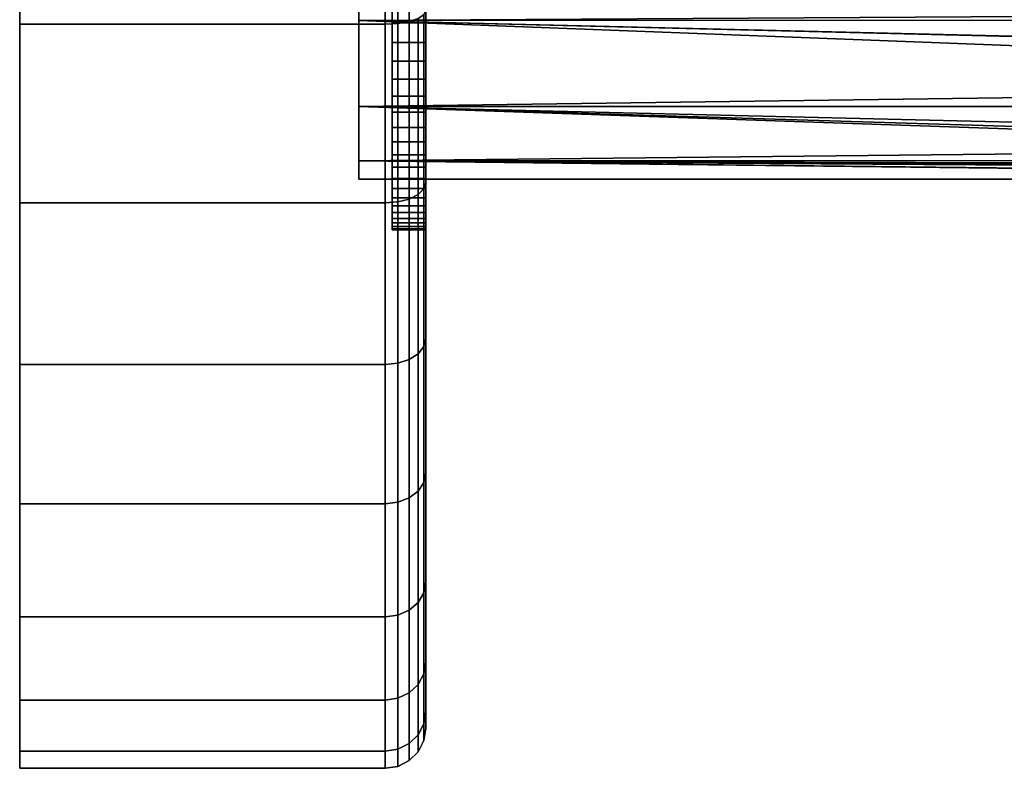
# Model space of a CAD drawing. Extents: x 0 to 1.22, y -0.8 to 0.
# Drawn here: x 0 to 0.03, y -0.11 to -0.08 of the extents above; entities that cross this region are included whole.
import ezdxf

# ---------------------------------------------------------------- set-up
doc = ezdxf.new("R2010")
doc.units = 0
for name, color, linetype in [('L16_BASIS_MITTE_FARBE1', 7, 'CONTINUOUS'), ('L17_BASIS_FARBE3', 7, 'CONTINUOUS'), ('L1_ROHR_FARBE2', 7, 'CONTINUOUS')]:
    doc.layers.add(name, color=color, linetype=linetype)

msp = doc.modelspace()

# ---------------------------------------------------------------- linework, layer by layer
at = {"layer": 'L16_BASIS_MITTE_FARBE1', "color": 253}
for points, invisible_edges in [([(0.010978, -0.083382, 0.020069), (0.010978, -0.082783, 0.047149), (0.010978, -0.082163, 0.019116), (0.010978, -0.083382, 0.020069)], 11), ([(0.011978, -0.082163, 0.019116), (0.010978, -0.083382, 0.020069), (0.010978, -0.082163, 0.019116), (0.011978, -0.082163, 0.019116)], 9), ([(0.010978, -0.083382, 0.020069), (0.011978, -0.082163, 0.019116), (0.011978, -0.083382, 0.020069), (0.010978, -0.083382, 0.020069)], 9), ([(0.011978, -0.082783, 0.047149), (0.011978, -0.083382, 0.020069), (0.011978, -0.082163, 0.019116), (0.011978, -0.082783, 0.047149)], 13), ([(0.010978, -0.083382, 0.020069), (0.010978, -0.083959, 0.046142), (0.010978, -0.082783, 0.047149), (0.010978, -0.083382, 0.020069)], 13), ([(0.010978, -0.083959, 0.046142), (0.011978, -0.082783, 0.047149), (0.010978, -0.082783, 0.047149), (0.010978, -0.083959, 0.046142)], 9), ([(0.011978, -0.082783, 0.047149), (0.010978, -0.083959, 0.046142), (0.011978, -0.083959, 0.046142), (0.011978, -0.082783, 0.047149)], 9), ([(0.011978, -0.083959, 0.046142), (0.011978, -0.083382, 0.020069), (0.011978, -0.082783, 0.047149), (0.011978, -0.083959, 0.046142)], 11), ([(0.010978, -0.084512, 0.021127), (0.010978, -0.083959, 0.046142), (0.010978, -0.083382, 0.020069), (0.010978, -0.084512, 0.021127)], 11), ([(0.011978, -0.083382, 0.020069), (0.010978, -0.084512, 0.021127), (0.010978, -0.083382, 0.020069), (0.011978, -0.083382, 0.020069)], 9), ([(0.010978, -0.084512, 0.021127), (0.011978, -0.083382, 0.020069), (0.011978, -0.084512, 0.021127), (0.010978, -0.084512, 0.021127)], 9), ([(0.011978, -0.083959, 0.046142), (0.011978, -0.084512, 0.021127), (0.011978, -0.083382, 0.020069), (0.011978, -0.083959, 0.046142)], 13), ([(0.010978, -0.084512, 0.021127), (0.010978, -0.085042, 0.045035), (0.010978, -0.083959, 0.046142), (0.010978, -0.084512, 0.021127)], 13), ([(0.011978, -0.083959, 0.046142), (0.010978, -0.085042, 0.045035), (0.011978, -0.085042, 0.045035), (0.011978, -0.083959, 0.046142)], 9), ([(0.010978, -0.085042, 0.045035), (0.011978, -0.083959, 0.046142), (0.010978, -0.083959, 0.046142), (0.010978, -0.085042, 0.045035)], 9), ([(0.011978, -0.085042, 0.045035), (0.011978, -0.084512, 0.021127), (0.011978, -0.083959, 0.046142), (0.011978, -0.085042, 0.045035)], 11), ([(0.010978, -0.085545, 0.022281), (0.010978, -0.085042, 0.045035), (0.010978, -0.084512, 0.021127), (0.010978, -0.085545, 0.022281)], 11), ([(0.011978, -0.085545, 0.022281), (0.010978, -0.084512, 0.021127), (0.011978, -0.084512, 0.021127), (0.011978, -0.085545, 0.022281)], 9), ([(0.010978, -0.084512, 0.021127), (0.011978, -0.085545, 0.022281), (0.010978, -0.085545, 0.022281), (0.010978, -0.084512, 0.021127)], 9), ([(0.011978, -0.085042, 0.045035), (0.011978, -0.085545, 0.022281), (0.011978, -0.084512, 0.021127), (0.011978, -0.085042, 0.045035)], 13), ([(0.010978, -0.085545, 0.022281), (0.010978, -0.086022, 0.043837), (0.010978, -0.085042, 0.045035), (0.010978, -0.085545, 0.022281)], 13), ([(0.011978, -0.085042, 0.045035), (0.010978, -0.086022, 0.043837), (0.011978, -0.086022, 0.043837), (0.011978, -0.085042, 0.045035)], 9), ([(0.010978, -0.086022, 0.043837), (0.011978, -0.085042, 0.045035), (0.010978, -0.085042, 0.045035), (0.010978, -0.086022, 0.043837)], 9), ([(0.011978, -0.086022, 0.043837), (0.011978, -0.085545, 0.022281), (0.011978, -0.085042, 0.045035), (0.011978, -0.086022, 0.043837)], 11), ([(0.010978, -0.086472, 0.023521), (0.010978, -0.086022, 0.043837), (0.010978, -0.085545, 0.022281), (0.010978, -0.086472, 0.023521)], 11), ([(0.011978, -0.086472, 0.023521), (0.010978, -0.085545, 0.022281), (0.011978, -0.085545, 0.022281), (0.011978, -0.086472, 0.023521)], 9), ([(0.010978, -0.085545, 0.022281), (0.011978, -0.086472, 0.023521), (0.010978, -0.086472, 0.023521), (0.010978, -0.085545, 0.022281)], 9), ([(0.011978, -0.086022, 0.043837), (0.011978, -0.086472, 0.023521), (0.011978, -0.085545, 0.022281), (0.011978, -0.086022, 0.043837)], 13), ([(0.010978, -0.086472, 0.023521), (0.010978, -0.086893, 0.042557), (0.010978, -0.086022, 0.043837), (0.010978, -0.086472, 0.023521)], 13), ([(0.011978, -0.086022, 0.043837), (0.010978, -0.086893, 0.042557), (0.011978, -0.086893, 0.042557), (0.011978, -0.086022, 0.043837)], 9), ([(0.010978, -0.086893, 0.042557), (0.011978, -0.086022, 0.043837), (0.010978, -0.086022, 0.043837), (0.010978, -0.086893, 0.042557)], 9), ([(0.011978, -0.086893, 0.042557), (0.011978, -0.086472, 0.023521), (0.011978, -0.086022, 0.043837), (0.011978, -0.086893, 0.042557)], 11), ([(0.010978, -0.087285, 0.024838), (0.010978, -0.086893, 0.042557), (0.010978, -0.086472, 0.023521), (0.010978, -0.087285, 0.024838)], 11), ([(0.011978, -0.087285, 0.024838), (0.010978, -0.086472, 0.023521), (0.011978, -0.086472, 0.023521), (0.011978, -0.087285, 0.024838)], 9), ([(0.010978, -0.086472, 0.023521), (0.011978, -0.087285, 0.024838), (0.010978, -0.087285, 0.024838), (0.010978, -0.086472, 0.023521)], 9), ([(0.011978, -0.086893, 0.042557), (0.011978, -0.087285, 0.024838), (0.011978, -0.086472, 0.023521), (0.011978, -0.086893, 0.042557)], 13), ([(0.010978, -0.087285, 0.024838), (0.010978, -0.087647, 0.041205), (0.010978, -0.086893, 0.042557), (0.010978, -0.087285, 0.024838)], 13), ([(0.011978, -0.086893, 0.042557), (0.010978, -0.087647, 0.041205), (0.011978, -0.087647, 0.041205), (0.011978, -0.086893, 0.042557)], 9), ([(0.010978, -0.087647, 0.041205), (0.011978, -0.086893, 0.042557), (0.010978, -0.086893, 0.042557), (0.010978, -0.087647, 0.041205)], 9), ([(0.011978, -0.087647, 0.041205), (0.011978, -0.087285, 0.024838), (0.011978, -0.086893, 0.042557), (0.011978, -0.087647, 0.041205)], 11), ([(0.010978, -0.087979, 0.026223), (0.010978, -0.087647, 0.041205), (0.010978, -0.087285, 0.024838), (0.010978, -0.087979, 0.026223)], 11), ([(0.011978, -0.087979, 0.026223), (0.010978, -0.087285, 0.024838), (0.011978, -0.087285, 0.024838), (0.011978, -0.087979, 0.026223)], 9), ([(0.010978, -0.087285, 0.024838), (0.011978, -0.087979, 0.026223), (0.010978, -0.087979, 0.026223), (0.010978, -0.087285, 0.024838)], 9), ([(0.011978, -0.087647, 0.041205), (0.011978, -0.087979, 0.026223), (0.011978, -0.087285, 0.024838), (0.011978, -0.087647, 0.041205)], 13), ([(0.010978, -0.087979, 0.026223), (0.010978, -0.088279, 0.039792), (0.010978, -0.087647, 0.041205), (0.010978, -0.087979, 0.026223)], 13), ([(0.011978, -0.087647, 0.041205), (0.010978, -0.088279, 0.039792), (0.011978, -0.088279, 0.039792), (0.011978, -0.087647, 0.041205)], 9), ([(0.010978, -0.088279, 0.039792), (0.011978, -0.087647, 0.041205), (0.010978, -0.087647, 0.041205), (0.010978, -0.088279, 0.039792)], 9), ([(0.011978, -0.088279, 0.039792), (0.011978, -0.087979, 0.026223), (0.011978, -0.087647, 0.041205), (0.011978, -0.088279, 0.039792)], 11), ([(0.010978, -0.088547, 0.027662), (0.010978, -0.088279, 0.039792), (0.010978, -0.087979, 0.026223), (0.010978, -0.088547, 0.027662)], 11), ([(0.011978, -0.088547, 0.027662), (0.010978, -0.087979, 0.026223), (0.011978, -0.087979, 0.026223), (0.011978, -0.088547, 0.027662)], 9), ([(0.010978, -0.087979, 0.026223), (0.011978, -0.088547, 0.027662), (0.010978, -0.088547, 0.027662), (0.010978, -0.087979, 0.026223)], 9), ([(0.011978, -0.088279, 0.039792), (0.011978, -0.088547, 0.027662), (0.011978, -0.087979, 0.026223), (0.011978, -0.088279, 0.039792)], 13), ([(0.010978, -0.088547, 0.027662), (0.010978, -0.088783, 0.038328), (0.010978, -0.088279, 0.039792), (0.010978, -0.088547, 0.027662)], 13), ([(0.011978, -0.088279, 0.039792), (0.010978, -0.088783, 0.038328), (0.011978, -0.088783, 0.038328), (0.011978, -0.088279, 0.039792)], 9), ([(0.010978, -0.088783, 0.038328), (0.011978, -0.088279, 0.039792), (0.010978, -0.088279, 0.039792), (0.010978, -0.088783, 0.038328)], 9), ([(0.011978, -0.088783, 0.038328), (0.011978, -0.088547, 0.027662), (0.011978, -0.088279, 0.039792), (0.011978, -0.088783, 0.038328)], 11), ([(0.010978, -0.088986, 0.029147), (0.010978, -0.088783, 0.038328), (0.010978, -0.088547, 0.027662), (0.010978, -0.088986, 0.029147)], 11), ([(0.011978, -0.088986, 0.029147), (0.010978, -0.088547, 0.027662), (0.011978, -0.088547, 0.027662), (0.011978, -0.088986, 0.029147)], 9), ([(0.010978, -0.088547, 0.027662), (0.011978, -0.088986, 0.029147), (0.010978, -0.088986, 0.029147), (0.010978, -0.088547, 0.027662)], 9), ([(0.011978, -0.088783, 0.038328), (0.011978, -0.088986, 0.029147), (0.011978, -0.088547, 0.027662), (0.011978, -0.088783, 0.038328)], 13), ([(0.010978, -0.088986, 0.029147), (0.010978, -0.089156, 0.036826), (0.010978, -0.088783, 0.038328), (0.010978, -0.088986, 0.029147)], 13), ([(0.011978, -0.088783, 0.038328), (0.010978, -0.089156, 0.036826), (0.011978, -0.089156, 0.036826), (0.011978, -0.088783, 0.038328)], 9), ([(0.010978, -0.089156, 0.036826), (0.011978, -0.088783, 0.038328), (0.010978, -0.088783, 0.038328), (0.010978, -0.089156, 0.036826)], 9), ([(0.010978, -0.089293, 0.030665), (0.010978, -0.089156, 0.036826), (0.010978, -0.088986, 0.029147), (0.010978, -0.089293, 0.030665)], 11), ([(0.011978, -0.089293, 0.030665), (0.010978, -0.088986, 0.029147), (0.011978, -0.088986, 0.029147), (0.011978, -0.089293, 0.030665)], 9), ([(0.010978, -0.088986, 0.029147), (0.011978, -0.089293, 0.030665), (0.010978, -0.089293, 0.030665), (0.010978, -0.088986, 0.029147)], 9), ([(0.011978, -0.089156, 0.036826), (0.011978, -0.088986, 0.029147), (0.011978, -0.088783, 0.038328), (0.011978, -0.089156, 0.036826)], 11), ([(0.011978, -0.089156, 0.036826), (0.011978, -0.089293, 0.030665), (0.011978, -0.088986, 0.029147), (0.011978, -0.089156, 0.036826)], 13), ([(0.010978, -0.089293, 0.030665), (0.010978, -0.089395, 0.035296), (0.010978, -0.089156, 0.036826), (0.010978, -0.089293, 0.030665)], 13), ([(0.011978, -0.089156, 0.036826), (0.010978, -0.089395, 0.035296), (0.011978, -0.089395, 0.035296), (0.011978, -0.089156, 0.036826)], 9), ([(0.010978, -0.089395, 0.035296), (0.011978, -0.089156, 0.036826), (0.010978, -0.089156, 0.036826), (0.010978, -0.089395, 0.035296)], 9), ([(0.011978, -0.089395, 0.035296), (0.011978, -0.089293, 0.030665), (0.011978, -0.089156, 0.036826), (0.011978, -0.089395, 0.035296)], 11), ([(0.010978, -0.089463, 0.032203), (0.010978, -0.089395, 0.035296), (0.010978, -0.089293, 0.030665), (0.010978, -0.089463, 0.032203)], 11), ([(0.011978, -0.089463, 0.032203), (0.010978, -0.089293, 0.030665), (0.011978, -0.089293, 0.030665), (0.011978, -0.089463, 0.032203)], 9), ([(0.010978, -0.089293, 0.030665), (0.011978, -0.089463, 0.032203), (0.010978, -0.089463, 0.032203), (0.010978, -0.089293, 0.030665)], 9), ([(0.010978, -0.089395, 0.035296), (0.010978, -0.089463, 0.032203), (0.010978, -0.089498, 0.033751), (0.010978, -0.089395, 0.035296)], 9), ([(0.011978, -0.089395, 0.035296), (0.010978, -0.089498, 0.033751), (0.011978, -0.089498, 0.033751), (0.011978, -0.089395, 0.035296)], 9), ([(0.010978, -0.089498, 0.033751), (0.011978, -0.089395, 0.035296), (0.010978, -0.089395, 0.035296), (0.010978, -0.089498, 0.033751)], 9), ([(0.011978, -0.089498, 0.033751), (0.010978, -0.089463, 0.032203), (0.011978, -0.089463, 0.032203), (0.011978, -0.089498, 0.033751)], 9), ([(0.010978, -0.089463, 0.032203), (0.011978, -0.089498, 0.033751), (0.010978, -0.089498, 0.033751), (0.010978, -0.089463, 0.032203)], 9), ([(0.011978, -0.089395, 0.035296), (0.011978, -0.089463, 0.032203), (0.011978, -0.089293, 0.030665), (0.011978, -0.089395, 0.035296)], 13), ([(0.011978, -0.089463, 0.032203), (0.011978, -0.089395, 0.035296), (0.011978, -0.089498, 0.033751), (0.011978, -0.089463, 0.032203)], 9)]:
    msp.add_3dface(points, dxfattribs=dict(at, invisible_edges=invisible_edges))
at = {"layer": 'L17_BASIS_FARBE3', "color": 253}
for points, invisible_edges in [([(-0.000022, -0.083423, 0.001977), (-0.000022, -0.083423, 0.064749), (-0.000022, -0.0778, 0.066256), (-0.000022, -0.083423, 0.001977)], 13), ([(-0.000022, -0.083423, 0.001977), (-0.000022, -0.0778, 0.066256), (-0.000022, -0.0778, 0.00047), (-0.000022, -0.083423, 0.001977)], 11), ([(0.010778, -0.0778, 0.00047), (-0.000022, -0.083423, 0.001977), (-0.000022, -0.0778, 0.00047), (0.010778, -0.0778, 0.00047)], 9), ([(-0.000022, -0.083423, 0.001977), (0.010778, -0.0778, 0.00047), (0.010778, -0.083423, 0.001977), (-0.000022, -0.083423, 0.001977)], 9), ([(-0.000022, -0.083423, 0.064749), (0.010778, -0.0778, 0.066256), (-0.000022, -0.0778, 0.066256), (-0.000022, -0.083423, 0.064749)], 9), ([(0.010778, -0.0778, 0.066256), (-0.000022, -0.083423, 0.064749), (0.010778, -0.083423, 0.064749), (0.010778, -0.0778, 0.066256)], 9), ([(0.011149, -0.07779, 0.000528), (0.010778, -0.083423, 0.001977), (0.010778, -0.0778, 0.00047), (0.011149, -0.07779, 0.000528)], 9), ([(0.010778, -0.083423, 0.001977), (0.011149, -0.07779, 0.000528), (0.011149, -0.083404, 0.002032), (0.010778, -0.083423, 0.001977)], 9), ([(0.010778, -0.083423, 0.064749), (0.011149, -0.07779, 0.066198), (0.010778, -0.0778, 0.066256), (0.010778, -0.083423, 0.064749)], 9), ([(0.011149, -0.07779, 0.066198), (0.010778, -0.083423, 0.064749), (0.011149, -0.083404, 0.064694), (0.011149, -0.07779, 0.066198)], 9), ([(0.011483, -0.07776, 0.000694), (0.011149, -0.083404, 0.002032), (0.011149, -0.07779, 0.000528), (0.011483, -0.07776, 0.000694)], 9), ([(0.011149, -0.083404, 0.002032), (0.011483, -0.07776, 0.000694), (0.011483, -0.083346, 0.002191), (0.011149, -0.083404, 0.002032)], 9), ([(0.011149, -0.083404, 0.064694), (0.011483, -0.07776, 0.066032), (0.011149, -0.07779, 0.066198), (0.011149, -0.083404, 0.064694)], 9), ([(0.011483, -0.07776, 0.066032), (0.011149, -0.083404, 0.064694), (0.011483, -0.083346, 0.064535), (0.011483, -0.07776, 0.066032)], 9), ([(0.011483, -0.07776, 0.000694), (0.011749, -0.083256, 0.002438), (0.011483, -0.083346, 0.002191), (0.011483, -0.07776, 0.000694)], 9), ([(0.011749, -0.083256, 0.064288), (0.011483, -0.07776, 0.066032), (0.011483, -0.083346, 0.064535), (0.011749, -0.083256, 0.064288)], 9), ([(0.011978, -0.083017, 0.003095), (0.011978, -0.080875, 0.017991), (0.011978, -0.088105, 0.005468), (0.011978, -0.083017, 0.003095)], 9), ([(0.011978, -0.083409, 0.019766), (0.011978, -0.088105, 0.005468), (0.011978, -0.080875, 0.017991), (0.011978, -0.083409, 0.019766)], 9), ([(0.011978, -0.088105, 0.061258), (0.011978, -0.083409, 0.04696), (0.011978, -0.080875, 0.048735), (0.011978, -0.088105, 0.061258)], 9), ([(0.011978, -0.080875, 0.048735), (0.011978, -0.083017, 0.063631), (0.011978, -0.088105, 0.061258), (0.011978, -0.080875, 0.048735)], 9), ([(0.011919, -0.088289, 0.005149), (0.011749, -0.083256, 0.002438), (0.011919, -0.083142, 0.00275), (0.011919, -0.088289, 0.005149)], 9), ([(0.011749, -0.083256, 0.064288), (0.011919, -0.088289, 0.061577), (0.011919, -0.083142, 0.063976), (0.011749, -0.083256, 0.064288)], 9), ([(0.011978, -0.088105, 0.005468), (0.011919, -0.083142, 0.00275), (0.011978, -0.083017, 0.003095), (0.011978, -0.088105, 0.005468)], 9), ([(0.011919, -0.083142, 0.063976), (0.011978, -0.088105, 0.061258), (0.011978, -0.083017, 0.063631), (0.011919, -0.083142, 0.063976)], 9), ([(0.011919, -0.083142, 0.00275), (0.011978, -0.088105, 0.005468), (0.011919, -0.088289, 0.005149), (0.011919, -0.083142, 0.00275)], 9), ([(0.011978, -0.088105, 0.061258), (0.011919, -0.083142, 0.063976), (0.011919, -0.088289, 0.061577), (0.011978, -0.088105, 0.061258)], 9), ([(-0.000022, -0.0887, 0.004438), (-0.000022, -0.0887, 0.062288), (-0.000022, -0.083423, 0.064749), (-0.000022, -0.0887, 0.004438)], 13), ([(-0.000022, -0.0887, 0.004438), (-0.000022, -0.083423, 0.064749), (-0.000022, -0.083423, 0.001977), (-0.000022, -0.0887, 0.004438)], 11), ([(-0.000022, -0.0887, 0.062288), (0.010778, -0.083423, 0.064749), (-0.000022, -0.083423, 0.064749), (-0.000022, -0.0887, 0.062288)], 9), ([(0.010778, -0.083423, 0.064749), (-0.000022, -0.0887, 0.062288), (0.010778, -0.0887, 0.062288), (0.010778, -0.083423, 0.064749)], 9), ([(0.010778, -0.083423, 0.001977), (-0.000022, -0.0887, 0.004438), (-0.000022, -0.083423, 0.001977), (0.010778, -0.083423, 0.001977)], 9), ([(-0.000022, -0.0887, 0.004438), (0.010778, -0.083423, 0.001977), (0.010778, -0.0887, 0.004438), (-0.000022, -0.0887, 0.004438)], 9), ([(0.011149, -0.083404, 0.002032), (0.010778, -0.0887, 0.004438), (0.010778, -0.083423, 0.001977), (0.011149, -0.083404, 0.002032)], 9), ([(0.010778, -0.0887, 0.004438), (0.011149, -0.083404, 0.002032), (0.011149, -0.088671, 0.004488), (0.010778, -0.0887, 0.004438)], 9), ([(0.010778, -0.0887, 0.062288), (0.011149, -0.083404, 0.064694), (0.010778, -0.083423, 0.064749), (0.010778, -0.0887, 0.062288)], 9), ([(0.011149, -0.083404, 0.064694), (0.010778, -0.0887, 0.062288), (0.011149, -0.088671, 0.062238), (0.011149, -0.083404, 0.064694)], 9), ([(0.011483, -0.083346, 0.002191), (0.011149, -0.088671, 0.004488), (0.011149, -0.083404, 0.002032), (0.011483, -0.083346, 0.002191)], 9), ([(0.011149, -0.088671, 0.004488), (0.011483, -0.083346, 0.002191), (0.011483, -0.088586, 0.004634), (0.011149, -0.088671, 0.004488)], 9), ([(0.011149, -0.088671, 0.062238), (0.011483, -0.083346, 0.064535), (0.011149, -0.083404, 0.064694), (0.011149, -0.088671, 0.062238)], 9), ([(0.011483, -0.083346, 0.064535), (0.011149, -0.088671, 0.062238), (0.011483, -0.088586, 0.062092), (0.011483, -0.083346, 0.064535)], 9), ([(0.011749, -0.088455, 0.004862), (0.011483, -0.083346, 0.002191), (0.011749, -0.083256, 0.002438), (0.011749, -0.088455, 0.004862)], 9), ([(0.011483, -0.083346, 0.064535), (0.011749, -0.088455, 0.061864), (0.011749, -0.083256, 0.064288), (0.011483, -0.083346, 0.064535)], 9), ([(0.011483, -0.083346, 0.002191), (0.011749, -0.088455, 0.004862), (0.011483, -0.088586, 0.004634), (0.011483, -0.083346, 0.002191)], 9), ([(0.011749, -0.088455, 0.061864), (0.011483, -0.083346, 0.064535), (0.011483, -0.088586, 0.062092), (0.011749, -0.088455, 0.061864)], 9), ([(0.011749, -0.083256, 0.002438), (0.011919, -0.088289, 0.005149), (0.011749, -0.088455, 0.004862), (0.011749, -0.083256, 0.002438)], 9), ([(0.011919, -0.088289, 0.061577), (0.011749, -0.083256, 0.064288), (0.011749, -0.088455, 0.061864), (0.011919, -0.088289, 0.061577)], 9), ([(0.011978, -0.088105, 0.005468), (0.011978, -0.083409, 0.019766), (0.011978, -0.092705, 0.008688), (0.011978, -0.088105, 0.005468)], 9), ([(0.011978, -0.085597, 0.021954), (0.011978, -0.092705, 0.008688), (0.011978, -0.083409, 0.019766), (0.011978, -0.085597, 0.021954)], 9), ([(0.011978, -0.092705, 0.058038), (0.011978, -0.085597, 0.044772), (0.011978, -0.083409, 0.04696), (0.011978, -0.092705, 0.058038)], 9), ([(0.011978, -0.083409, 0.04696), (0.011978, -0.088105, 0.061258), (0.011978, -0.092705, 0.058038), (0.011978, -0.083409, 0.04696)], 9), ([(0.011978, -0.092705, 0.008688), (0.011978, -0.085597, 0.021954), (0.011978, -0.096675, 0.012658), (0.011978, -0.092705, 0.008688)], 9), ([(0.011978, -0.087372, 0.024488), (0.011978, -0.096675, 0.012658), (0.011978, -0.085597, 0.021954), (0.011978, -0.087372, 0.024488)], 9), ([(0.011978, -0.096675, 0.054068), (0.011978, -0.087372, 0.042238), (0.011978, -0.085597, 0.044772), (0.011978, -0.096675, 0.054068)], 9), ([(0.011978, -0.085597, 0.044772), (0.011978, -0.092705, 0.058038), (0.011978, -0.096675, 0.054068), (0.011978, -0.085597, 0.044772)], 9), ([(0.011978, -0.096675, 0.012658), (0.011978, -0.087372, 0.024488), (0.011978, -0.099895, 0.017258), (0.011978, -0.096675, 0.012658)], 9), ([(0.011978, -0.08868, 0.027292), (0.011978, -0.099895, 0.017258), (0.011978, -0.087372, 0.024488), (0.011978, -0.08868, 0.027292)], 9), ([(0.011978, -0.099895, 0.049468), (0.011978, -0.08868, 0.039434), (0.011978, -0.087372, 0.042238), (0.011978, -0.099895, 0.049468)], 9), ([(0.011978, -0.087372, 0.042238), (0.011978, -0.096675, 0.054068), (0.011978, -0.099895, 0.049468), (0.011978, -0.087372, 0.042238)], 9), ([(0.011978, -0.092705, 0.008688), (0.011919, -0.088289, 0.005149), (0.011978, -0.088105, 0.005468), (0.011978, -0.092705, 0.008688)], 9), ([(0.011919, -0.088289, 0.061577), (0.011978, -0.092705, 0.058038), (0.011978, -0.088105, 0.061258), (0.011919, -0.088289, 0.061577)], 9), ([(0.011919, -0.092941, 0.008407), (0.011749, -0.088455, 0.004862), (0.011919, -0.088289, 0.005149), (0.011919, -0.092941, 0.008407)], 9), ([(0.011749, -0.088455, 0.061864), (0.011919, -0.092941, 0.058319), (0.011919, -0.088289, 0.061577), (0.011749, -0.088455, 0.061864)], 9), ([(0.011919, -0.088289, 0.005149), (0.011978, -0.092705, 0.008688), (0.011919, -0.092941, 0.008407), (0.011919, -0.088289, 0.005149)], 9), ([(0.011978, -0.092705, 0.058038), (0.011919, -0.088289, 0.061577), (0.011919, -0.092941, 0.058319), (0.011978, -0.092705, 0.058038)], 9), ([(-0.000022, -0.093469, 0.007777), (-0.000022, -0.093469, 0.058949), (-0.000022, -0.0887, 0.062288), (-0.000022, -0.093469, 0.007777)], 13), ([(-0.000022, -0.093469, 0.007777), (-0.000022, -0.0887, 0.062288), (-0.000022, -0.0887, 0.004438), (-0.000022, -0.093469, 0.007777)], 11), ([(0.010778, -0.0887, 0.004438), (-0.000022, -0.093469, 0.007777), (-0.000022, -0.0887, 0.004438), (0.010778, -0.0887, 0.004438)], 9), ([(-0.000022, -0.093469, 0.007777), (0.010778, -0.0887, 0.004438), (0.010778, -0.093469, 0.007777), (-0.000022, -0.093469, 0.007777)], 9), ([(-0.000022, -0.093469, 0.058949), (0.010778, -0.0887, 0.062288), (-0.000022, -0.0887, 0.062288), (-0.000022, -0.093469, 0.058949)], 9), ([(0.010778, -0.0887, 0.062288), (-0.000022, -0.093469, 0.058949), (0.010778, -0.093469, 0.058949), (0.010778, -0.0887, 0.062288)], 9), ([(0.011149, -0.088671, 0.004488), (0.010778, -0.093469, 0.007777), (0.010778, -0.0887, 0.004438), (0.011149, -0.088671, 0.004488)], 9), ([(0.010778, -0.093469, 0.007777), (0.011149, -0.088671, 0.004488), (0.011149, -0.093432, 0.007822), (0.010778, -0.093469, 0.007777)], 9), ([(0.010778, -0.093469, 0.058949), (0.011149, -0.088671, 0.062238), (0.010778, -0.0887, 0.062288), (0.010778, -0.093469, 0.058949)], 9), ([(0.011149, -0.088671, 0.062238), (0.010778, -0.093469, 0.058949), (0.011149, -0.093432, 0.058904), (0.011149, -0.088671, 0.062238)], 9), ([(0.011483, -0.088586, 0.004634), (0.011149, -0.093432, 0.007822), (0.011149, -0.088671, 0.004488), (0.011483, -0.088586, 0.004634)], 9), ([(0.011149, -0.093432, 0.007822), (0.011483, -0.088586, 0.004634), (0.011483, -0.093323, 0.007951), (0.011149, -0.093432, 0.007822)], 9), ([(0.011149, -0.093432, 0.058904), (0.011483, -0.088586, 0.062092), (0.011149, -0.088671, 0.062238), (0.011149, -0.093432, 0.058904)], 9), ([(0.011483, -0.088586, 0.062092), (0.011149, -0.093432, 0.058904), (0.011483, -0.093323, 0.058775), (0.011483, -0.088586, 0.062092)], 9), ([(0.011749, -0.093154, 0.008153), (0.011483, -0.088586, 0.004634), (0.011749, -0.088455, 0.004862), (0.011749, -0.093154, 0.008153)], 9), ([(0.011483, -0.088586, 0.062092), (0.011749, -0.093154, 0.058573), (0.011749, -0.088455, 0.061864), (0.011483, -0.088586, 0.062092)], 9), ([(0.011483, -0.088586, 0.004634), (0.011749, -0.093154, 0.008153), (0.011483, -0.093323, 0.007951), (0.011483, -0.088586, 0.004634)], 9), ([(0.011749, -0.093154, 0.058573), (0.011483, -0.088586, 0.062092), (0.011483, -0.093323, 0.058775), (0.011749, -0.093154, 0.058573)], 9), ([(0.011749, -0.088455, 0.004862), (0.011919, -0.092941, 0.008407), (0.011749, -0.093154, 0.008153), (0.011749, -0.088455, 0.004862)], 9), ([(0.011919, -0.092941, 0.058319), (0.011749, -0.088455, 0.061864), (0.011749, -0.093154, 0.058573), (0.011919, -0.092941, 0.058319)], 9), ([(0.011978, -0.099895, 0.017258), (0.011978, -0.08868, 0.027292), (0.011978, -0.102268, 0.022346), (0.011978, -0.099895, 0.017258)], 9), ([(0.011978, -0.08948, 0.030281), (0.011978, -0.102268, 0.022346), (0.011978, -0.08868, 0.027292), (0.011978, -0.08948, 0.030281)], 9), ([(0.011978, -0.102268, 0.04438), (0.011978, -0.08948, 0.036445), (0.011978, -0.08868, 0.039434), (0.011978, -0.102268, 0.04438)], 9), ([(0.011978, -0.08868, 0.039434), (0.011978, -0.099895, 0.049468), (0.011978, -0.102268, 0.04438), (0.011978, -0.08868, 0.039434)], 9), ([(0.011978, -0.102268, 0.022346), (0.011978, -0.08948, 0.030281), (0.011978, -0.103721, 0.02777), (0.011978, -0.102268, 0.022346)], 9), ([(0.011978, -0.08975, 0.033363), (0.011978, -0.103721, 0.02777), (0.011978, -0.08948, 0.030281), (0.011978, -0.08975, 0.033363)], 9), ([(0.011978, -0.103721, 0.038956), (0.011978, -0.08975, 0.033363), (0.011978, -0.08948, 0.036445), (0.011978, -0.103721, 0.038956)], 9), ([(0.011978, -0.08948, 0.036445), (0.011978, -0.102268, 0.04438), (0.011978, -0.103721, 0.038956), (0.011978, -0.08948, 0.036445)], 9), ([(0.011978, -0.103721, 0.02777), (0.011978, -0.08975, 0.033363), (0.011978, -0.104211, 0.033363), (0.011978, -0.103721, 0.02777)], 9), ([(0.011978, -0.08975, 0.033363), (0.011978, -0.103721, 0.038956), (0.011978, -0.104211, 0.033363), (0.011978, -0.08975, 0.033363)], 9), ([(0.011978, -0.096675, 0.012658), (0.011919, -0.092941, 0.008407), (0.011978, -0.092705, 0.008688), (0.011978, -0.096675, 0.012658)], 9), ([(0.011919, -0.092941, 0.058319), (0.011978, -0.096675, 0.054068), (0.011978, -0.092705, 0.058038), (0.011919, -0.092941, 0.058319)], 9), ([(0.011919, -0.096956, 0.012422), (0.011749, -0.093154, 0.008153), (0.011919, -0.092941, 0.008407), (0.011919, -0.096956, 0.012422)], 9), ([(0.011749, -0.093154, 0.058573), (0.011919, -0.096956, 0.054304), (0.011919, -0.092941, 0.058319), (0.011749, -0.093154, 0.058573)], 9), ([(0.011919, -0.092941, 0.008407), (0.011978, -0.096675, 0.012658), (0.011919, -0.096956, 0.012422), (0.011919, -0.092941, 0.008407)], 9), ([(0.011978, -0.096675, 0.054068), (0.011919, -0.092941, 0.058319), (0.011919, -0.096956, 0.054304), (0.011978, -0.096675, 0.054068)], 9), ([(0.011483, -0.093323, 0.007951), (0.011149, -0.097541, 0.011931), (0.011149, -0.093432, 0.007822), (0.011483, -0.093323, 0.007951)], 9), ([(0.011149, -0.097541, 0.011931), (0.011483, -0.093323, 0.007951), (0.011483, -0.097412, 0.01204), (0.011149, -0.097541, 0.011931)], 9), ([(0.011149, -0.097541, 0.054795), (0.011483, -0.093323, 0.058775), (0.011149, -0.093432, 0.058904), (0.011149, -0.097541, 0.054795)], 9), ([(0.011483, -0.093323, 0.058775), (0.011149, -0.097541, 0.054795), (0.011483, -0.097412, 0.054686), (0.011483, -0.093323, 0.058775)], 9), ([(0.011749, -0.09721, 0.012209), (0.011483, -0.093323, 0.007951), (0.011749, -0.093154, 0.008153), (0.011749, -0.09721, 0.012209)], 9), ([(0.011483, -0.093323, 0.058775), (0.011749, -0.09721, 0.054517), (0.011749, -0.093154, 0.058573), (0.011483, -0.093323, 0.058775)], 9), ([(0.011483, -0.093323, 0.007951), (0.011749, -0.09721, 0.012209), (0.011483, -0.097412, 0.01204), (0.011483, -0.093323, 0.007951)], 9), ([(0.011749, -0.09721, 0.054517), (0.011483, -0.093323, 0.058775), (0.011483, -0.097412, 0.054686), (0.011749, -0.09721, 0.054517)], 9), ([(0.011749, -0.093154, 0.008153), (0.011919, -0.096956, 0.012422), (0.011749, -0.09721, 0.012209), (0.011749, -0.093154, 0.008153)], 9), ([(0.011919, -0.096956, 0.054304), (0.011749, -0.093154, 0.058573), (0.011749, -0.09721, 0.054517), (0.011919, -0.096956, 0.054304)], 9), ([(-0.000022, -0.097586, 0.011894), (-0.000022, -0.097586, 0.054832), (-0.000022, -0.093469, 0.058949), (-0.000022, -0.097586, 0.011894)], 13), ([(-0.000022, -0.097586, 0.011894), (-0.000022, -0.093469, 0.058949), (-0.000022, -0.093469, 0.007777), (-0.000022, -0.097586, 0.011894)], 11), ([(0.010778, -0.093469, 0.007777), (-0.000022, -0.097586, 0.011894), (-0.000022, -0.093469, 0.007777), (0.010778, -0.093469, 0.007777)], 9), ([(-0.000022, -0.097586, 0.011894), (0.010778, -0.093469, 0.007777), (0.010778, -0.097586, 0.011894), (-0.000022, -0.097586, 0.011894)], 9), ([(0.010778, -0.093469, 0.058949), (-0.000022, -0.097586, 0.054832), (0.010778, -0.097586, 0.054832), (0.010778, -0.093469, 0.058949)], 9), ([(-0.000022, -0.097586, 0.054832), (0.010778, -0.093469, 0.058949), (-0.000022, -0.093469, 0.058949), (-0.000022, -0.097586, 0.054832)], 9), ([(0.011149, -0.093432, 0.007822), (0.010778, -0.097586, 0.011894), (0.010778, -0.093469, 0.007777), (0.011149, -0.093432, 0.007822)], 9), ([(0.010778, -0.097586, 0.011894), (0.011149, -0.093432, 0.007822), (0.011149, -0.097541, 0.011931), (0.010778, -0.097586, 0.011894)], 9), ([(0.011149, -0.093432, 0.058904), (0.010778, -0.097586, 0.054832), (0.011149, -0.097541, 0.054795), (0.011149, -0.093432, 0.058904)], 9), ([(0.010778, -0.097586, 0.054832), (0.011149, -0.093432, 0.058904), (0.010778, -0.093469, 0.058949), (0.010778, -0.097586, 0.054832)], 9), ([(0.011978, -0.099895, 0.017258), (0.011919, -0.096956, 0.012422), (0.011978, -0.096675, 0.012658), (0.011978, -0.099895, 0.017258)], 9), ([(0.011919, -0.096956, 0.054304), (0.011978, -0.099895, 0.049468), (0.011978, -0.096675, 0.054068), (0.011919, -0.096956, 0.054304)], 9), ([(0.011919, -0.100214, 0.017074), (0.011749, -0.09721, 0.012209), (0.011919, -0.096956, 0.012422), (0.011919, -0.100214, 0.017074)], 9), ([(0.011749, -0.09721, 0.054517), (0.011919, -0.100214, 0.049652), (0.011919, -0.096956, 0.054304), (0.011749, -0.09721, 0.054517)], 9), ([(0.011919, -0.096956, 0.012422), (0.011978, -0.099895, 0.017258), (0.011919, -0.100214, 0.017074), (0.011919, -0.096956, 0.012422)], 9), ([(0.011978, -0.099895, 0.049468), (0.011919, -0.096956, 0.054304), (0.011919, -0.100214, 0.049652), (0.011978, -0.099895, 0.049468)], 9), ([(0.011483, -0.097412, 0.01204), (0.011149, -0.100875, 0.016692), (0.011149, -0.097541, 0.011931), (0.011483, -0.097412, 0.01204)], 9), ([(0.011149, -0.100875, 0.016692), (0.011483, -0.097412, 0.01204), (0.011483, -0.100729, 0.016777), (0.011149, -0.100875, 0.016692)], 9), ([(0.011483, -0.097412, 0.054686), (0.011149, -0.100875, 0.050034), (0.011483, -0.100729, 0.049949), (0.011483, -0.097412, 0.054686)], 9), ([(0.011149, -0.100875, 0.050034), (0.011483, -0.097412, 0.054686), (0.011149, -0.097541, 0.054795), (0.011149, -0.100875, 0.050034)], 9), ([(0.011749, -0.100501, 0.016908), (0.011483, -0.097412, 0.01204), (0.011749, -0.09721, 0.012209), (0.011749, -0.100501, 0.016908)], 9), ([(0.011483, -0.097412, 0.054686), (0.011749, -0.100501, 0.049818), (0.011749, -0.09721, 0.054517), (0.011483, -0.097412, 0.054686)], 9), ([(0.011483, -0.097412, 0.01204), (0.011749, -0.100501, 0.016908), (0.011483, -0.100729, 0.016777), (0.011483, -0.097412, 0.01204)], 9), ([(0.011749, -0.100501, 0.049818), (0.011483, -0.097412, 0.054686), (0.011483, -0.100729, 0.049949), (0.011749, -0.100501, 0.049818)], 9), ([(0.011749, -0.09721, 0.012209), (0.011919, -0.100214, 0.017074), (0.011749, -0.100501, 0.016908), (0.011749, -0.09721, 0.012209)], 9), ([(0.011919, -0.100214, 0.049652), (0.011749, -0.09721, 0.054517), (0.011749, -0.100501, 0.049818), (0.011919, -0.100214, 0.049652)], 9), ([(-0.000022, -0.100925, 0.016663), (-0.000022, -0.100925, 0.050063), (-0.000022, -0.097586, 0.054832), (-0.000022, -0.100925, 0.016663)], 13), ([(-0.000022, -0.100925, 0.016663), (-0.000022, -0.097586, 0.054832), (-0.000022, -0.097586, 0.011894), (-0.000022, -0.100925, 0.016663)], 11), ([(0.010778, -0.100925, 0.016663), (-0.000022, -0.097586, 0.011894), (0.010778, -0.097586, 0.011894), (0.010778, -0.100925, 0.016663)], 9), ([(-0.000022, -0.097586, 0.011894), (0.010778, -0.100925, 0.016663), (-0.000022, -0.100925, 0.016663), (-0.000022, -0.097586, 0.011894)], 9), ([(0.010778, -0.097586, 0.054832), (-0.000022, -0.100925, 0.050063), (0.010778, -0.100925, 0.050063), (0.010778, -0.097586, 0.054832)], 9), ([(-0.000022, -0.100925, 0.050063), (0.010778, -0.097586, 0.054832), (-0.000022, -0.097586, 0.054832), (-0.000022, -0.100925, 0.050063)], 9), ([(0.011149, -0.097541, 0.011931), (0.010778, -0.100925, 0.016663), (0.010778, -0.097586, 0.011894), (0.011149, -0.097541, 0.011931)], 9), ([(0.010778, -0.100925, 0.016663), (0.011149, -0.097541, 0.011931), (0.011149, -0.100875, 0.016692), (0.010778, -0.100925, 0.016663)], 9), ([(0.011149, -0.097541, 0.054795), (0.010778, -0.100925, 0.050063), (0.011149, -0.100875, 0.050034), (0.011149, -0.097541, 0.054795)], 9), ([(0.010778, -0.100925, 0.050063), (0.011149, -0.097541, 0.054795), (0.010778, -0.097586, 0.054832), (0.010778, -0.100925, 0.050063)], 9), ([(0.011978, -0.102268, 0.022346), (0.011919, -0.100214, 0.017074), (0.011978, -0.099895, 0.017258), (0.011978, -0.102268, 0.022346)], 9), ([(0.011919, -0.100214, 0.049652), (0.011978, -0.102268, 0.04438), (0.011978, -0.099895, 0.049468), (0.011919, -0.100214, 0.049652)], 9), ([(0.011919, -0.102613, 0.022221), (0.011749, -0.100501, 0.016908), (0.011919, -0.100214, 0.017074), (0.011919, -0.102613, 0.022221)], 9), ([(0.011749, -0.100501, 0.049818), (0.011919, -0.102613, 0.044505), (0.011919, -0.100214, 0.049652), (0.011749, -0.100501, 0.049818)], 9), ([(0.011919, -0.100214, 0.017074), (0.011978, -0.102268, 0.022346), (0.011919, -0.102613, 0.022221), (0.011919, -0.100214, 0.017074)], 9), ([(0.011978, -0.102268, 0.04438), (0.011919, -0.100214, 0.049652), (0.011919, -0.102613, 0.044505), (0.011978, -0.102268, 0.04438)], 9), ([(0.011749, -0.102925, 0.022107), (0.011483, -0.100729, 0.016777), (0.011749, -0.100501, 0.016908), (0.011749, -0.102925, 0.022107)], 9), ([(0.011483, -0.100729, 0.049949), (0.011749, -0.102925, 0.044619), (0.011749, -0.100501, 0.049818), (0.011483, -0.100729, 0.049949)], 9), ([(0.011749, -0.100501, 0.016908), (0.011919, -0.102613, 0.022221), (0.011749, -0.102925, 0.022107), (0.011749, -0.100501, 0.016908)], 9), ([(0.011919, -0.102613, 0.044505), (0.011749, -0.100501, 0.049818), (0.011749, -0.102925, 0.044619), (0.011919, -0.102613, 0.044505)], 9), ([(0.011149, -0.100875, 0.016692), (0.010778, -0.103386, 0.02194), (0.010778, -0.100925, 0.016663), (0.011149, -0.100875, 0.016692)], 9), ([(0.010778, -0.103386, 0.02194), (0.011149, -0.100875, 0.016692), (0.011149, -0.103331, 0.021959), (0.010778, -0.103386, 0.02194)], 9), ([(0.011149, -0.100875, 0.050034), (0.010778, -0.103386, 0.044786), (0.011149, -0.103331, 0.044767), (0.011149, -0.100875, 0.050034)], 9), ([(0.010778, -0.103386, 0.044786), (0.011149, -0.100875, 0.050034), (0.010778, -0.100925, 0.050063), (0.010778, -0.103386, 0.044786)], 9), ([(0.011483, -0.100729, 0.016777), (0.011149, -0.103331, 0.021959), (0.011149, -0.100875, 0.016692), (0.011483, -0.100729, 0.016777)], 9), ([(0.011149, -0.103331, 0.021959), (0.011483, -0.100729, 0.016777), (0.011483, -0.103172, 0.022017), (0.011149, -0.103331, 0.021959)], 9), ([(0.011483, -0.100729, 0.049949), (0.011149, -0.103331, 0.044767), (0.011483, -0.103172, 0.044709), (0.011483, -0.100729, 0.049949)], 9), ([(0.011149, -0.103331, 0.044767), (0.011483, -0.100729, 0.049949), (0.011149, -0.100875, 0.050034), (0.011149, -0.103331, 0.044767)], 9), ([(0.011483, -0.100729, 0.016777), (0.011749, -0.102925, 0.022107), (0.011483, -0.103172, 0.022017), (0.011483, -0.100729, 0.016777)], 9), ([(0.011749, -0.102925, 0.044619), (0.011483, -0.100729, 0.049949), (0.011483, -0.103172, 0.044709), (0.011749, -0.102925, 0.044619)], 9), ([(-0.000022, -0.103386, 0.02194), (-0.000022, -0.103386, 0.044786), (-0.000022, -0.100925, 0.050063), (-0.000022, -0.103386, 0.02194)], 13), ([(-0.000022, -0.103386, 0.02194), (-0.000022, -0.100925, 0.050063), (-0.000022, -0.100925, 0.016663), (-0.000022, -0.103386, 0.02194)], 11), ([(0.010778, -0.103386, 0.02194), (-0.000022, -0.100925, 0.016663), (0.010778, -0.100925, 0.016663), (0.010778, -0.103386, 0.02194)], 9), ([(-0.000022, -0.100925, 0.016663), (0.010778, -0.103386, 0.02194), (-0.000022, -0.103386, 0.02194), (-0.000022, -0.100925, 0.016663)], 9), ([(0.010778, -0.100925, 0.050063), (-0.000022, -0.103386, 0.044786), (0.010778, -0.103386, 0.044786), (0.010778, -0.100925, 0.050063)], 9), ([(-0.000022, -0.103386, 0.044786), (0.010778, -0.100925, 0.050063), (-0.000022, -0.100925, 0.050063), (-0.000022, -0.103386, 0.044786)], 9), ([(0.011978, -0.103721, 0.02777), (0.011919, -0.102613, 0.022221), (0.011978, -0.102268, 0.022346), (0.011978, -0.103721, 0.02777)], 9), ([(0.011919, -0.102613, 0.044505), (0.011978, -0.103721, 0.038956), (0.011978, -0.102268, 0.04438), (0.011919, -0.102613, 0.044505)], 9), ([(0.011919, -0.104083, 0.027706), (0.011749, -0.102925, 0.022107), (0.011919, -0.102613, 0.022221), (0.011919, -0.104083, 0.027706)], 9), ([(0.011749, -0.102925, 0.044619), (0.011919, -0.104083, 0.03902), (0.011919, -0.102613, 0.044505), (0.011749, -0.102925, 0.044619)], 9), ([(0.011919, -0.102613, 0.022221), (0.011978, -0.103721, 0.02777), (0.011919, -0.104083, 0.027706), (0.011919, -0.102613, 0.022221)], 9), ([(0.011978, -0.103721, 0.038956), (0.011919, -0.102613, 0.044505), (0.011919, -0.104083, 0.03902), (0.011978, -0.103721, 0.038956)], 9), ([(0.011749, -0.10441, 0.027648), (0.011483, -0.103172, 0.022017), (0.011749, -0.102925, 0.022107), (0.011749, -0.10441, 0.027648)], 9), ([(0.011483, -0.103172, 0.044709), (0.011749, -0.10441, 0.039078), (0.011749, -0.102925, 0.044619), (0.011483, -0.103172, 0.044709)], 9), ([(0.011749, -0.102925, 0.022107), (0.011919, -0.104083, 0.027706), (0.011749, -0.10441, 0.027648), (0.011749, -0.102925, 0.022107)], 9), ([(0.011919, -0.104083, 0.03902), (0.011749, -0.102925, 0.044619), (0.011749, -0.10441, 0.039078), (0.011919, -0.104083, 0.03902)], 9), ([(0.011483, -0.103172, 0.022017), (0.011149, -0.104835, 0.027573), (0.011149, -0.103331, 0.021959), (0.011483, -0.103172, 0.022017)], 9), ([(0.011149, -0.104835, 0.027573), (0.011483, -0.103172, 0.022017), (0.011483, -0.104669, 0.027603), (0.011149, -0.104835, 0.027573)], 9), ([(0.011483, -0.103172, 0.044709), (0.011149, -0.104835, 0.039153), (0.011483, -0.104669, 0.039123), (0.011483, -0.103172, 0.044709)], 9), ([(0.011149, -0.104835, 0.039153), (0.011483, -0.103172, 0.044709), (0.011149, -0.103331, 0.044767), (0.011149, -0.104835, 0.039153)], 9), ([(0.011483, -0.103172, 0.022017), (0.011749, -0.10441, 0.027648), (0.011483, -0.104669, 0.027603), (0.011483, -0.103172, 0.022017)], 9), ([(0.011749, -0.10441, 0.039078), (0.011483, -0.103172, 0.044709), (0.011483, -0.104669, 0.039123), (0.011749, -0.10441, 0.039078)], 9), ([(-0.000022, -0.104893, 0.027563), (-0.000022, -0.104893, 0.039163), (-0.000022, -0.103386, 0.044786), (-0.000022, -0.104893, 0.027563)], 13), ([(-0.000022, -0.104893, 0.027563), (-0.000022, -0.103386, 0.044786), (-0.000022, -0.103386, 0.02194), (-0.000022, -0.104893, 0.027563)], 11), ([(0.010778, -0.104893, 0.027563), (-0.000022, -0.103386, 0.02194), (0.010778, -0.103386, 0.02194), (0.010778, -0.104893, 0.027563)], 9), ([(-0.000022, -0.103386, 0.02194), (0.010778, -0.104893, 0.027563), (-0.000022, -0.104893, 0.027563), (-0.000022, -0.103386, 0.02194)], 9), ([(0.010778, -0.103386, 0.044786), (-0.000022, -0.104893, 0.039163), (0.010778, -0.104893, 0.039163), (0.010778, -0.103386, 0.044786)], 9), ([(-0.000022, -0.104893, 0.039163), (0.010778, -0.103386, 0.044786), (-0.000022, -0.103386, 0.044786), (-0.000022, -0.104893, 0.039163)], 9), ([(0.011149, -0.103331, 0.021959), (0.010778, -0.104893, 0.027563), (0.010778, -0.103386, 0.02194), (0.011149, -0.103331, 0.021959)], 9), ([(0.010778, -0.104893, 0.027563), (0.011149, -0.103331, 0.021959), (0.011149, -0.104835, 0.027573), (0.010778, -0.104893, 0.027563)], 9), ([(0.011149, -0.103331, 0.044767), (0.010778, -0.104893, 0.039163), (0.011149, -0.104835, 0.039153), (0.011149, -0.103331, 0.044767)], 9), ([(0.010778, -0.104893, 0.039163), (0.011149, -0.103331, 0.044767), (0.010778, -0.103386, 0.044786), (0.010778, -0.104893, 0.039163)], 9), ([(0.011978, -0.104211, 0.033363), (0.011919, -0.104083, 0.027706), (0.011978, -0.103721, 0.02777), (0.011978, -0.104211, 0.033363)], 9), ([(0.011919, -0.104083, 0.03902), (0.011978, -0.104211, 0.033363), (0.011978, -0.103721, 0.038956), (0.011919, -0.104083, 0.03902)], 9), ([(0.011919, -0.104578, 0.033363), (0.011749, -0.10441, 0.027648), (0.011919, -0.104083, 0.027706), (0.011919, -0.104578, 0.033363)], 9), ([(0.011749, -0.10441, 0.039078), (0.011919, -0.104578, 0.033363), (0.011919, -0.104083, 0.03902), (0.011749, -0.10441, 0.039078)], 9), ([(0.011919, -0.104083, 0.027706), (0.011978, -0.104211, 0.033363), (0.011919, -0.104578, 0.033363), (0.011919, -0.104083, 0.027706)], 9), ([(0.011978, -0.104211, 0.033363), (0.011919, -0.104083, 0.03902), (0.011919, -0.104578, 0.033363), (0.011978, -0.104211, 0.033363)], 9), ([(0.011483, -0.104669, 0.027603), (0.011149, -0.105342, 0.033363), (0.011149, -0.104835, 0.027573), (0.011483, -0.104669, 0.027603)], 9), ([(0.011149, -0.105342, 0.033363), (0.011483, -0.104669, 0.027603), (0.011483, -0.105173, 0.033363), (0.011149, -0.105342, 0.033363)], 9), ([(0.011149, -0.104835, 0.039153), (0.011483, -0.105173, 0.033363), (0.011483, -0.104669, 0.039123), (0.011149, -0.104835, 0.039153)], 9), ([(0.011749, -0.10441, 0.027648), (0.011483, -0.105173, 0.033363), (0.011483, -0.104669, 0.027603), (0.011749, -0.10441, 0.027648)], 9), ([(0.011483, -0.105173, 0.033363), (0.011749, -0.10441, 0.027648), (0.011749, -0.10491, 0.033363), (0.011483, -0.105173, 0.033363)], 9), ([(0.011483, -0.104669, 0.039123), (0.011749, -0.10491, 0.033363), (0.011749, -0.10441, 0.039078), (0.011483, -0.104669, 0.039123)], 9), ([(0.011749, -0.10491, 0.033363), (0.011483, -0.104669, 0.039123), (0.011483, -0.105173, 0.033363), (0.011749, -0.10491, 0.033363)], 9), ([(0.011749, -0.10441, 0.027648), (0.011919, -0.104578, 0.033363), (0.011749, -0.10491, 0.033363), (0.011749, -0.10441, 0.027648)], 9), ([(0.011919, -0.104578, 0.033363), (0.011749, -0.10441, 0.039078), (0.011749, -0.10491, 0.033363), (0.011919, -0.104578, 0.033363)], 9), ([(-0.000022, -0.104893, 0.039163), (-0.000022, -0.104893, 0.027563), (-0.000022, -0.1054, 0.033363), (-0.000022, -0.104893, 0.039163)], 9), ([(0.010778, -0.1054, 0.033363), (-0.000022, -0.104893, 0.027563), (0.010778, -0.104893, 0.027563), (0.010778, -0.1054, 0.033363)], 9), ([(-0.000022, -0.104893, 0.027563), (0.010778, -0.1054, 0.033363), (-0.000022, -0.1054, 0.033363), (-0.000022, -0.104893, 0.027563)], 9), ([(0.010778, -0.104893, 0.039163), (-0.000022, -0.1054, 0.033363), (0.010778, -0.1054, 0.033363), (0.010778, -0.104893, 0.039163)], 9), ([(-0.000022, -0.1054, 0.033363), (0.010778, -0.104893, 0.039163), (-0.000022, -0.104893, 0.039163), (-0.000022, -0.1054, 0.033363)], 9), ([(0.011149, -0.104835, 0.027573), (0.010778, -0.1054, 0.033363), (0.010778, -0.104893, 0.027563), (0.011149, -0.104835, 0.027573)], 9), ([(0.010778, -0.1054, 0.033363), (0.011149, -0.104835, 0.027573), (0.011149, -0.105342, 0.033363), (0.010778, -0.1054, 0.033363)], 9), ([(0.011149, -0.104835, 0.039153), (0.010778, -0.1054, 0.033363), (0.011149, -0.105342, 0.033363), (0.011149, -0.104835, 0.039153)], 9), ([(0.010778, -0.1054, 0.033363), (0.011149, -0.104835, 0.039153), (0.010778, -0.104893, 0.039163), (0.010778, -0.1054, 0.033363)], 9), ([(0.011483, -0.105173, 0.033363), (0.011149, -0.104835, 0.039153), (0.011149, -0.105342, 0.033363), (0.011483, -0.105173, 0.033363)], 9)]:
    msp.add_3dface(points, dxfattribs=dict(at, invisible_edges=invisible_edges))
at = {"layer": 'L1_ROHR_FARBE2', "color": 253}
for points, invisible_edges in [([(0.061004, -0.082996, 0.045023), (0.01, -0.083314, 0.044713), (0.01, -0.08, 0.047256), (0.061004, -0.082996, 0.045023)], 8), ([(0.060718, -0.083282, 0.022116), (0.01, -0.08, 0.019543), (0.01, -0.083314, 0.022086), (0.060718, -0.083282, 0.022116)], 8), ([(0.060705, -0.083295, 0.044696), (0.01, -0.083314, 0.044713), (0.061004, -0.082996, 0.045023), (0.060705, -0.083295, 0.044696)], 9), ([(0.059495, -0.084505, 0.023418), (0.060718, -0.083282, 0.022116), (0.01, -0.083314, 0.022086), (0.059495, -0.084505, 0.023418)], 9), ([(0.060053, -0.083947, 0.043985), (0.01, -0.083314, 0.044713), (0.060705, -0.083295, 0.044696), (0.060053, -0.083947, 0.043985)], 11), ([(0.01, -0.083314, 0.044713), (0.060053, -0.083947, 0.043985), (0.05947, -0.08453, 0.043349), (0.01, -0.083314, 0.044713)], 9), ([(0.01, -0.083314, 0.044713), (0.05882, -0.08518, 0.042394), (0.01, -0.085856, 0.0414), (0.01, -0.083314, 0.044713)], 8), ([(0.01, -0.083314, 0.044713), (0.05947, -0.08453, 0.043349), (0.05882, -0.08518, 0.042394), (0.01, -0.083314, 0.044713)], 8), ([(0.01, -0.085856, 0.0254), (0.058821, -0.085179, 0.024407), (0.01, -0.083314, 0.022086), (0.01, -0.085856, 0.0254)], 8), ([(0.058821, -0.085179, 0.024407), (0.059495, -0.084505, 0.023418), (0.01, -0.083314, 0.022086), (0.058821, -0.085179, 0.024407)], 8), ([(0.01, -0.085856, 0.0254), (0.058144, -0.085856, 0.0254), (0.058821, -0.085179, 0.024407), (0.01, -0.085856, 0.0254)], 8), ([(0.05882, -0.08518, 0.042394), (0.058144, -0.085856, 0.0414), (0.01, -0.085856, 0.0414), (0.05882, -0.08518, 0.042394)], 8), ([(0.01, -0.085856, 0.0414), (0.058144, -0.085856, 0.0414), (0.05692, -0.086974, 0.039038), (0.01, -0.085856, 0.0414)], 8), ([(0.05646, -0.087437, 0.029263), (0.01, -0.085856, 0.0254), (0.01, -0.087455, 0.029258), (0.05646, -0.087437, 0.029263)], 8), ([(0.05646, -0.087437, 0.029263), (0.056622, -0.087274, 0.028633), (0.01, -0.085856, 0.0254), (0.05646, -0.087437, 0.029263)], 8), ([(0.056622, -0.087274, 0.028633), (0.05692, -0.086974, 0.027761), (0.01, -0.085856, 0.0254), (0.056622, -0.087274, 0.028633)], 8), ([(0.01, -0.085856, 0.0414), (0.05692, -0.086974, 0.039038), (0.01, -0.087455, 0.037541), (0.01, -0.085856, 0.0414)], 8), ([(0.05692, -0.086974, 0.027761), (0.058144, -0.085856, 0.0254), (0.01, -0.085856, 0.0254), (0.05692, -0.086974, 0.027761)], 8), ([(0.056471, -0.087425, 0.037532), (0.01, -0.087455, 0.037541), (0.05692, -0.086974, 0.039038), (0.056471, -0.087425, 0.037532)], 9), ([(0.01, -0.087455, 0.037541), (0.056471, -0.087425, 0.037532), (0.056291, -0.087607, 0.036925), (0.01, -0.087455, 0.037541)], 9), ([(0.05623, -0.087668, 0.030157), (0.05646, -0.087437, 0.029263), (0.01, -0.087455, 0.029258), (0.05623, -0.087668, 0.030157)], 8), ([(0.055933, -0.087966, 0.032362), (0.05623, -0.087668, 0.030157), (0.01, -0.087455, 0.029258), (0.055933, -0.087966, 0.032362)], 9), ([(0.01, -0.087455, 0.037541), (0.056291, -0.087607, 0.036925), (0.056166, -0.087732, 0.036306), (0.01, -0.087455, 0.037541)], 8), ([(0.01, -0.087455, 0.037541), (0.056166, -0.087732, 0.036306), (0.056148, -0.08775, 0.036216), (0.01, -0.087455, 0.037541)], 8), ([(0.01, -0.087455, 0.037541), (0.056148, -0.08775, 0.036216), (0.055912, -0.087988, 0.03403), (0.01, -0.087455, 0.037541)], 8), ([(0.01, -0.087455, 0.037541), (0.055912, -0.087988, 0.03403), (0.01, -0.088, 0.0334), (0.01, -0.087455, 0.037541)], 8), ([(0.01, -0.088, 0.0334), (0.05592, -0.08798, 0.0334), (0.01, -0.087455, 0.029258), (0.01, -0.088, 0.0334)], 8), ([(0.05592, -0.08798, 0.0334), (0.05592, -0.08798, 0.033399), (0.01, -0.087455, 0.029258), (0.05592, -0.08798, 0.0334)], 8), ([(0.05592, -0.08798, 0.033399), (0.055933, -0.087966, 0.032362), (0.01, -0.087455, 0.029258), (0.05592, -0.08798, 0.033399)], 8), ([(0.055912, -0.087988, 0.03403), (0.05592, -0.08798, 0.0334), (0.01, -0.088, 0.0334), (0.055912, -0.087988, 0.03403)], 8)]:
    msp.add_3dface(points, dxfattribs=dict(at, invisible_edges=invisible_edges))

doc.saveas('drawing.dxf')
